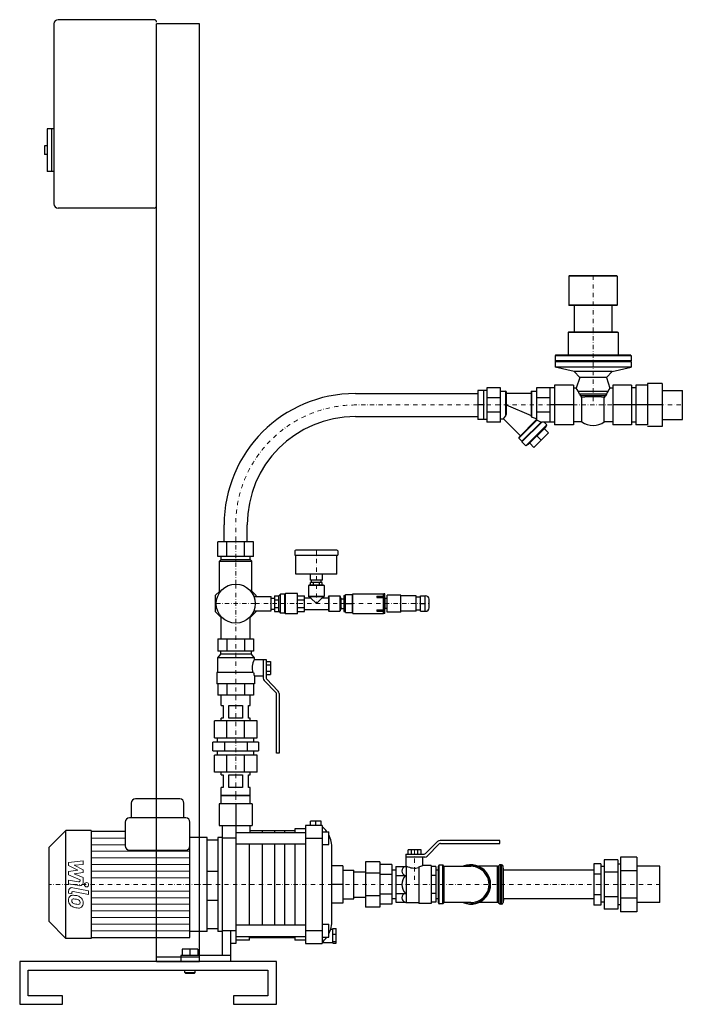
# Model space of a CAD drawing. Extents: x -252 to 522, y 0 to 1150.
import ezdxf

# ---------------------------------------------------------------- set-up
doc = ezdxf.new("R2010")
doc.units = 0
doc.header["$LTSCALE"] = 10
doc.linetypes.add('DASHDOT', pattern=[1, 0.5, -0.25, 0, -0.25])
doc.layers.add('2DH_OBJ_WIL', color=124, linetype='Continuous')
doc.layers.add('CP_AXIS', color=143, linetype='DASHDOT', lineweight=18)
doc.layers.add('CP_DETAL', color=33, linetype='Continuous', lineweight=18)

msp = doc.modelspace()

# ---------------------------------------------------------------- linework, layer by layer
at = {"layer": '2DH_OBJ_WIL', "color": 124, "extrusion": (0, 1, 0)}
for p, q in [((-95.5, 1150), (-207.5, 1150)), ((-212.5, 1145), (-212.5, 935)), ((-92.5, 50), (-92.5, 1145)), ((-42.5, 1145), (-92.5, 1145)), ((-42.5, 50), (-42.5, 1145)), ((-220.5, 1022.5), (-220.5, 972.5)), ((-212.5, 1022.5), (-220.5, 1022.5)), ((-215.5, 1022.5), (-215.5, 972.5)), ((-223.5, 1002.5), (-223.5, 992.5)), ((-220.5, 1002.5), (-223.5, 1002.5)), ((-220.5, 992.5), (-223.5, 992.5)), ((-212.5, 972.5), (-220.5, 972.5)), ((-95.5, 930), (-207.5, 930)), ((445.3, 851), (445.8, 850.5)), ((389.8, 851), (389.3, 850.5)), ((445.8, 850.5), (389.3, 850.5)), ((389.3, 850.5), (389.3, 816.5)), ((445.3, 851), (389.8, 851)), ((445.8, 850.5), (445.8, 816.5)), ((445.8, 816.5), (389.3, 816.5)), ((389.8, 816), (389.3, 816.5)), ((445.3, 816), (445.8, 816.5)), ((445.3, 816), (389.8, 816)), ((395.6, 816), (395.6, 785)), ((439.6, 816), (439.6, 785)), ((388.9, 785), (388.4, 784.5)), ((446.7, 784.5), (388.4, 784.5)), ((388.4, 784.5), (388.4, 758)), ((446.2, 785), (388.9, 785)), ((446.2, 785), (446.7, 784.5)), ((446.7, 784.5), (446.7, 758)), ((373.6, 758), (373.1, 757.5)), ((462, 757.5), (373.1, 757.5)), ((373.1, 757.5), (373.1, 751.5)), ((462, 751.5), (373.1, 751.5)), ((373.6, 751), (373.1, 751.5)), ((373.6, 751), (373.1, 750.5)), ((462, 750.5), (373.1, 750.5)), ((373.1, 750.5), (373.1, 744)), ((461.5, 758), (373.6, 758)), ((461.5, 751), (373.6, 751)), ((461.5, 758), (462, 757.5)), ((461.5, 751), (462, 751.5)), ((461.5, 751), (462, 750.5)), ((462, 757.5), (462, 751.5)), ((462, 750.5), (462, 744)), ((462, 744), (373.1, 744)), ((395.3, 739), (373.1, 744)), ((439.8, 739), (395.3, 739)), ((401.9, 732), (395.3, 739)), ((433.2, 732), (439.8, 739)), ((439.8, 739), (462, 744)), ((401.9, 732), (397.9, 719.7)), ((433.2, 732), (401.9, 732)), ((433.2, 732), (437.2, 719.7)), ((481.2, 725), (481.2, 677)), ((498.2, 725), (481.2, 725)), ((498.2, 725), (498.2, 675)), ((139.8, 713.4), (282.9, 713.4)), ((282.9, 717), (282.9, 683)), ((289.4, 717), (282.9, 717)), ((289.4, 717), (289.4, 683)), ((293.6, 716.8), (289.4, 716.8)), ((293.6, 720), (293.6, 680)), ((309.4, 720), (293.6, 720)), ((309.4, 680), (309.4, 720)), ((309.4, 716.2), (315.4, 716.2)), ((315.4, 716.2), (315.4, 687.1)), ((315.9, 715.7), (315.4, 716.2)), ((315.9, 715.7), (315.9, 689)), ((315.9, 713.6), (345.1, 713.6)), ((345.1, 715.7), (345.6, 716.2)), ((345.1, 715.7), (345.1, 686.5)), ((345.6, 716.2), (345.6, 685.9)), ((345.6, 716.2), (351.6, 716.2)), ((372.5, 720), (351.6, 720)), ((351.6, 720), (351.6, 682.4)), ((372.5, 723), (372.5, 677)), ((394.6, 723), (372.5, 723)), ((394.6, 723), (394.6, 677)), ((397.9, 719.7), (394.6, 719.7)), ((440.6, 719.7), (437.2, 719.7)), ((440.6, 723), (440.6, 677)), ((462.6, 723), (440.6, 723)), ((462.6, 723), (462.6, 677)), ((467.6, 720), (462.6, 720)), ((467.6, 723), (467.6, 677)), ((481.2, 723), (467.6, 723)), ((498.2, 716.8), (521.9, 716.8)), ((521.9, 683.1), (521.9, 716.8)), ((309.4, 708.3), (293.6, 708.3)), ((367.6, 708.3), (351.6, 708.3)), ((433.5, 712.6), (401.6, 712.6)), ((404.5, 680.3), (404.5, 708.6)), ((430.6, 680.3), (430.6, 708.6)), ((289.4, 700), (282.9, 700)), ((309.4, 691.7), (293.6, 691.7)), ((315.9, 700), (345.1, 687.9)), ((367.6, 691.7), (351.6, 691.7)), ((394.6, 700), (367.6, 700)), ((498.2, 700), (440.6, 700)), ((139.8, 686.5), (282.9, 686.5)), ((289.4, 683), (282.9, 683)), ((293.6, 683.1), (289.4, 683.1)), ((309.4, 680), (293.6, 680)), ((309.4, 683.8), (312.8, 683.8)), ((332.7, 664), (312.8, 683.8)), ((330.8, 662.1), (351.6, 682.9)), ((330.8, 661.4), (351.8, 682.4)), ((334.4, 657.6), (356.8, 680)), ((334.4, 656.9), (357.5, 680)), ((351.5, 683.8), (351.6, 683.8)), ((351.6, 683.6), (351.5, 683.8)), ((356.8, 680), (356.6, 680)), ((372.5, 680), (357.6, 680)), ((363.6, 676.9), (360.6, 680)), ((404.5, 680.3), (394.6, 680.3)), ((440.6, 680.3), (430.6, 680.3)), ((467.6, 680), (462.6, 680)), ((498.2, 683.1), (521.9, 683.1)), ((339, 652.3), (363.6, 676.9)), ((341.8, 653.8), (362.2, 674.1)), ((348.5, 650.5), (365.4, 667.5)), ((360.5, 672.4), (365.4, 667.5)), ((362.2, 674.1), (363.6, 676.9)), ((394.6, 677), (372.5, 677)), ((462.6, 677), (440.6, 677)), ((481.2, 677), (467.6, 677)), ((498.2, 675), (481.2, 675)), ((330.8, 662.1), (330.8, 661.4)), ((334.5, 657.7), (330.8, 661.4)), ((334.4, 657.6), (334.4, 656.9)), ((339, 652.3), (334.4, 656.9)), ((352, 663.9), (357, 659)), ((341.8, 653.8), (339, 652.3)), ((343.5, 655.5), (348.5, 650.5)), ((-13.6, 540), (-13.6, 560)), ((13.3, 540), (13.3, 560)), ((-20.9, 523), (-20.9, 540)), ((20.6, 540), (-20.9, 540)), ((-10.5, 523), (-10.5, 540)), ((10.2, 523), (10.2, 540)), ((20.6, 523), (20.6, 540)), ((69.2, 529.5), (69.2, 524.5)), ((118.2, 530.5), (70.2, 530.5)), ((119.2, 529.5), (119.2, 524.5)), ((20.6, 523), (-20.9, 523)), ((-17.6, 519), (-19.1, 517.5)), ((17.4, 519), (-17.6, 519)), ((-17, 519), (-17, 523)), ((16.7, 519), (16.7, 523)), ((17.4, 519), (18.9, 517.5)), ((69.2, 524.5), (119.2, 524.5)), ((70.2, 502.5), (70.2, 524.5)), ((118.2, 502.5), (118.2, 524.5)), ((-19.1, 517.5), (18.9, 517.5)), ((-19.1, 480.4), (-19.1, 517.5)), ((18.9, 480.8), (18.9, 517.5)), ((118.2, 502.5), (70.2, 502.5)), ((87.2, 495.5), (87.2, 502.5)), ((101.2, 495.5), (87.2, 495.5)), ((88.7, 492.5), (88.7, 495.5)), ((99.7, 492.5), (99.7, 495.5)), ((101.2, 495.5), (101.2, 502.5)), ((85.7, 489.5), (85.2, 489)), ((103.2, 489), (85.2, 489)), ((85.2, 489), (85.2, 476.5)), ((102.7, 489.5), (85.7, 489.5)), ((101.1, 492.5), (87.3, 492.5)), ((87.3, 489.5), (87.3, 492.5)), ((90.7, 489.5), (90.7, 492.5)), ((97.7, 489.5), (97.7, 492.5)), ((101.1, 489.5), (101.1, 492.5)), ((102.7, 489.5), (103.2, 489)), ((103.2, 489), (103.2, 476.5)), ((-23.5, 477.7), (-19.1, 482.1)), ((-23.5, 458.3), (-23.5, 477.7)), ((18.9, 482.4), (23.5, 477.7)), ((21.2, 476.5), (41.2, 476.5)), ((23.5, 477.7), (23.5, 476.5)), ((41.2, 474.5), (45.2, 474.5)), ((45.2, 477.2), (50.2, 477.2)), ((45.2, 472.6), (50.2, 472.6)), ((50.2, 477), (52.2, 479)), ((52.2, 457), (52.2, 479)), ((57.2, 479), (52.2, 479)), ((57.2, 479), (58.2, 480)), ((57.2, 457), (57.2, 479)), ((58.2, 456), (58.2, 480)), ((72.2, 480), (58.2, 480)), ((72.2, 456), (72.2, 480)), ((72.2, 477.2), (80.2, 477.2)), ((72.2, 472.6), (80.2, 472.6)), ((80.2, 458.8), (80.2, 477.2)), ((80.2, 474.8), (87.4, 474.8)), ((103.2, 476.5), (85.2, 476.5)), ((85.7, 476), (85.2, 476.5)), ((102.7, 476), (85.7, 476)), ((87.4, 476), (87.4, 474.8)), ((94.2, 468), (87.4, 474.8)), ((101, 474.8), (94.2, 468)), ((101, 476), (101, 474.8)), ((101, 474.8), (108.4, 474.8)), ((102.7, 476), (103.2, 476.5)), ((108.4, 476.5), (108.9, 477)), ((108.4, 476.5), (108.4, 459.5)), ((108.9, 477), (108.9, 459)), ((108.9, 477), (121.7, 477)), ((121.7, 477), (121.7, 459)), ((122.2, 476.5), (121.7, 477)), ((122.2, 476.5), (122.2, 459.5)), ((122.2, 474.8), (122.6, 474.8)), ((122.6, 474.8), (122.6, 461.2)), ((122.9, 474.1), (122.6, 474.8)), ((124, 473.6), (126.2, 473.6)), ((126.2, 477.4), (126.2, 458.6)), ((126.2, 477.4), (126.2, 458.6)), ((126.2, 477.4), (128.3, 477.4)), ((126.2, 477.4), (128.3, 477.4)), ((128.3, 478.5), (136.3, 478.5)), ((128.3, 457.5), (128.3, 478.5)), ((136.3, 457.5), (136.3, 478.5)), ((136.3, 478), (136.8, 478)), ((136.8, 456.6), (136.8, 479.4)), ((136.8, 479.4), (172.5, 479.4)), ((164.9, 476.7), (164.9, 475.3)), ((164.9, 476.7), (172.9, 476.7)), ((164.9, 475.3), (172.9, 475.3)), ((172.5, 476.7), (172.5, 479.4)), ((172.5, 460.7), (172.5, 475.3)), ((172.5, 474.6), (172.9, 474.6)), ((172.9, 474), (172.5, 474)), ((172.9, 456.6), (172.9, 479.4)), ((173.7, 479.4), (172.9, 479.4)), ((174.2, 457.1), (174.2, 478.9)), ((174.7, 473.9), (174.2, 474.4)), ((174.7, 462.1), (174.7, 473.9)), ((176.9, 473.9), (174.7, 473.9)), ((176.9, 458), (176.9, 478)), ((192.9, 478), (176.9, 478)), ((192.9, 458), (192.9, 478)), ((210.9, 477), (192.9, 477)), ((210.9, 459), (210.9, 477)), ((215.9, 475.5), (210.9, 475.5)), ((215.9, 477), (221.9, 477)), ((215.9, 459), (215.9, 477)), ((221.4, 459), (221.4, 477)), ((225.9, 463), (225.9, 473)), ((41.2, 461.5), (45.2, 461.5)), ((45.2, 463.4), (50.2, 463.4)), ((72.2, 463.4), (80.2, 463.4)), ((80.2, 461.2), (108.4, 461.2)), ((122.2, 461.2), (122.6, 461.2)), ((122.9, 461.9), (122.6, 461.2)), ((124, 462.4), (126.2, 462.4)), ((128.3, 468), (136.3, 468)), ((164.9, 460.7), (164.9, 459.3)), ((164.9, 460.7), (172.9, 460.7)), ((172.9, 462), (172.5, 462)), ((172.5, 461.4), (172.9, 461.4)), ((174.7, 462.1), (174.2, 461.6)), ((176.9, 462.1), (174.7, 462.1)), ((215.9, 460.5), (210.9, 460.5)), ((215.9, 468), (221.4, 468)), ((-16.9, 451.6), (-23.5, 458.3)), ((-16.9, 426.8), (-16.9, 452.6)), ((23.5, 458.3), (16.8, 451.6)), ((16.8, 426.8), (16.8, 452.6)), ((21.2, 459.5), (41.2, 459.5)), ((23.5, 459.5), (23.5, 458.3)), ((45.2, 458.8), (50.2, 458.8)), ((50.2, 459), (52.2, 457)), ((57.2, 457), (52.2, 457)), ((57.2, 457), (58.2, 456)), ((72.2, 456), (58.2, 456)), ((72.2, 458.8), (80.2, 458.8)), ((108.4, 459.5), (108.9, 459)), ((108.9, 459), (121.7, 459)), ((122.2, 459.5), (121.7, 459)), ((126.2, 458.6), (128.3, 458.6)), ((126.2, 458.6), (128.3, 458.6)), ((128.3, 457.5), (136.3, 457.5)), ((136.3, 458), (136.8, 458)), ((136.8, 456.6), (172.5, 456.6)), ((164.9, 459.3), (172.9, 459.3)), ((172.5, 456.6), (172.5, 459.3)), ((173.7, 456.6), (172.9, 456.6)), ((192.9, 458), (176.9, 458)), ((210.9, 459), (192.9, 459)), ((215.9, 459), (221.9, 459)), ((-20.8, 426.8), (20.8, 426.8)), ((-20.8, 426.8), (-20.8, 412.6)), ((-10.4, 426.8), (-10.4, 412.6)), ((10.4, 426.8), (10.4, 412.6)), ((20.8, 426.8), (20.8, 412.6)), ((-18, 408.8), (-21.4, 404.8)), ((21.4, 404.8), (-21.4, 404.8)), ((-21.4, 404.8), (-21.4, 387.4)), ((20.8, 412.6), (-20.8, 412.6)), ((-18, 412.6), (-18, 408.8)), ((18, 408.8), (-18, 408.8)), ((18, 412.6), (18, 408.8)), ((18, 408.8), (21.4, 404.8)), ((21.4, 404.8), (21.4, 402.4)), ((32, 402.8), (32, 380.9)), ((32, 402.8), (35.5, 402.8)), ((35.5, 402.8), (35.5, 381.6)), ((32, 402.4), (21.4, 402.4)), ((35.5, 400.3), (40.5, 400.3)), ((35.5, 396.6), (40.5, 396.6)), ((40.5, 400.3), (40.5, 385.3)), ((20.6, 387.4), (-22.1, 387.4)), ((-22.1, 387.4), (-22.1, 374.4)), ((22.1, 383.2), (22.1, 374.4)), ((32, 383.2), (22.1, 383.2)), ((35.5, 389), (40.5, 389)), ((35.5, 385.3), (40.5, 385.3)), ((49.7, 365.9), (36.1, 380.2)), ((22.1, 374.4), (-22.1, 374.4)), ((-20.8, 374.4), (-20.8, 361.1)), ((-10.4, 374.4), (-10.4, 361.1)), ((10.4, 374.4), (10.4, 361.1)), ((20.8, 374.4), (20.8, 361.1)), ((33.2, 378.1), (47.3, 363.9)), ((20.8, 361.1), (-20.8, 361.1)), ((-16.9, 349), (-16.9, 361.1)), ((16.8, 349), (16.8, 361.1)), ((47.8, 293.3), (47.8, 362.5)), ((50.6, 363.1), (50.6, 293.3)), ((-16.9, 349), (-14.9, 349)), ((-14.9, 349), (-14.9, 334.1)), ((-8, 349), (8, 349)), ((-8, 334.1), (-8, 349)), ((8, 349), (8, 334.1)), ((14.9, 349), (16.8, 349)), ((14.9, 334.1), (14.9, 349)), ((-14.9, 334.1), (-16.9, 334.1)), ((-16.9, 331.1), (-16.9, 334.1)), ((8, 334.1), (-8, 334.1)), ((16.8, 334.1), (14.9, 334.1)), ((16.8, 331.1), (16.8, 334.1)), ((-25, 311.1), (-25, 331.1)), ((25, 331.1), (-25, 331.1)), ((-10.4, 311.1), (-10.4, 331.1)), ((10.4, 311.1), (10.4, 331.1)), ((25, 311.1), (25, 331.1)), ((-25, 311.1), (25, 311.1)), ((-21.2, 306.1), (-21.2, 311.1)), ((21.2, 306.1), (21.2, 311.1)), ((-26.6, 296.1), (-26.6, 306.1)), ((26.6, 306.1), (-26.6, 306.1)), ((-13.3, 306.1), (-13.3, 296.1)), ((13.3, 306.1), (13.3, 296.1)), ((26.6, 306.1), (26.6, 296.1)), ((-26.6, 296.1), (26.6, 296.1)), ((-25, 271.1), (-25, 291.1)), ((25, 291.1), (-25, 291.1)), ((-21.2, 291.1), (-21.2, 296.1)), ((-10.4, 271.1), (-10.4, 291.1)), ((10.4, 271.1), (10.4, 291.1)), ((21.2, 291.1), (21.2, 296.1)), ((25, 271.1), (25, 291.1)), ((50.6, 293.3), (47.8, 293.3)), ((25, 271.1), (-25, 271.1)), ((-16.9, 268.1), (-16.9, 271.1)), ((-16.9, 268.1), (-14.9, 268.1)), ((-14.9, 268.1), (-14.9, 253.1)), ((-8, 268.1), (8, 268.1)), ((-8, 253.1), (-8, 268.1)), ((8, 268.1), (8, 253.1)), ((14.9, 268.1), (16.8, 268.1)), ((14.9, 253.1), (14.9, 268.1)), ((16.8, 268.1), (16.8, 271.1)), ((-14.9, 253.1), (-16.9, 253.1)), ((-16.9, 244), (-16.9, 253.1)), ((8, 253.1), (-8, 253.1)), ((16.8, 253.1), (14.9, 253.1)), ((16.8, 244), (16.8, 253.1)), ((16.8, 244), (-16.9, 244)), ((-16.9, 234), (-16.9, 244)), ((16.8, 234), (16.8, 244)), ((-122.1, 235), (-122.1, 217.8)), ((-65.5, 240), (-117.1, 240)), ((-60.5, 217.8), (-60.5, 235)), ((-19.4, 234), (-19.4, 209)), ((19.3, 234), (-19.4, 234)), ((0, 234), (0, 71)), ((19.3, 234), (19.3, 209)), ((-129.1, 212.8), (-129.1, 185)), ((-58.5, 217.8), (-124.1, 217.8)), ((-53.5, 185), (-53.5, 212.8)), ((-19.4, 209), (19.3, 209)), ((-16, 209), (-16, 57)), ((16.8, 200.7), (16.8, 209)), ((100.8, 209), (81.6, 209)), ((81.6, 209), (81.6, 71)), ((87.5, 209), (87.5, 214)), ((99.9, 214), (87.5, 214)), ((93.7, 209), (93.7, 214)), ((99.9, 209), (99.9, 214)), ((100.8, 209), (100.8, 71)), ((-218.5, 183), (-198.5, 203)), ((-198.5, 77), (-198.5, 203)), ((-169, 203), (-198.5, 203)), ((-129.1, 201.9), (-169, 201.9)), ((0, 200.7), (81.6, 200.7)), ((68.9, 202.5), (16.8, 202.5)), ((68.9, 205), (68.9, 200.7)), ((81.6, 205), (68.9, 205)), ((100.8, 201.5), (108.7, 201.5)), ((108.7, 186.5), (108.7, 201.5)), ((-45.3, 195), (-53.5, 195)), ((-33.5, 195), (-53.5, 195)), ((-21, 191.7), (-33.5, 191.7)), ((-21, 195), (-21, 85)), ((-16, 195), (-21, 195)), ((0, 194), (-16, 194)), ((0, 187.3), (81.6, 187.3)), ((16.2, 92.7), (16.2, 187.3)), ((68.9, 187.3), (68.9, 92.7)), ((81.6, 194), (100.8, 194)), ((100.8, 186.5), (108.7, 186.5)), ((221.6, 176.1), (235.9, 190.2)), ((237.9, 187.3), (223.6, 173.2)), ((308.5, 191.4), (238.7, 191.4)), ((239.3, 187.9), (308.5, 187.9)), ((308.5, 187.9), (308.5, 191.4)), ((-218.5, 183), (-218.5, 97)), ((-124.1, 180), (-58.5, 180)), ((112.3, 98.2), (112.3, 181.8)), ((198.9, 175.5), (198.9, 172)), ((198.9, 175.5), (220.2, 175.5)), ((201.4, 175.5), (201.4, 180.5)), ((216.5, 180.5), (201.4, 180.5)), ((205.2, 175.5), (205.2, 180.5)), ((212.7, 175.5), (212.7, 180.5)), ((216.5, 175.5), (216.5, 180.5)), ((125.1, 161.8), (112.3, 161.8)), ((125.1, 161.8), (125.1, 118.1)), ((168.5, 166.6), (151.5, 166.6)), ((151.5, 166.6), (151.5, 113.4)), ((168.5, 166.6), (168.5, 113.4)), ((182.2, 163.1), (168.5, 163.1)), ((182.2, 163.1), (182.2, 116.9)), ((198.3, 160.8), (199.2, 161.4)), ((220.8, 172), (198.9, 172)), ((199.2, 161.4), (199.2, 118.6)), ((199.3, 161.4), (199.2, 161.4)), ((199.3, 161.4), (199.3, 172)), ((218.6, 162.1), (218.6, 172)), ((228.4, 162.1), (218.6, 162.1)), ((228.4, 162.1), (228.4, 117.9)), ((236.8, 118.5), (236.8, 161.5)), ((241.8, 162.5), (237.8, 162.5)), ((243.6, 161.2), (274.8, 161.2)), ((306, 161.2), (283.7, 161.2)), ((310.5, 163), (309.3, 163)), ((312.8, 157.1), (312.5, 161.2)), ((418.5, 164.2), (418.5, 115.8)), ((426.5, 164.2), (418.5, 164.2)), ((426.5, 164.2), (426.5, 115.8)), ((430.5, 168.9), (430.5, 111.1)), ((446.6, 168.9), (430.5, 168.9)), ((446.6, 168.9), (446.6, 111.1)), ((449.8, 163.8), (446.6, 163.8)), ((449.8, 171.8), (449.8, 108.2)), ((468.6, 171.8), (449.8, 171.8)), ((468.6, 171.8), (468.6, 108.2)), ((495.5, 161.2), (468.6, 161.2)), ((495.5, 118.8), (495.5, 161.2)), ((-33.5, 155.4), (-21, 155.4)), ((125.1, 156.8), (137.9, 156.8)), ((137.9, 123.2), (137.9, 156.8)), ((137.9, 154.8), (151.5, 154.8)), ((168.5, 153.3), (151.5, 153.3)), ((182.2, 151.5), (168.5, 151.5)), ((187.2, 156.8), (182.2, 156.8)), ((187.2, 160.8), (187.2, 119.2)), ((187.2, 160.8), (198.3, 160.8)), ((187.2, 150.4), (198.3, 150.4)), ((214, 160.5), (214, 117.9)), ((233.8, 160.8), (228.4, 160.8)), ((233.8, 150.4), (228.4, 150.4)), ((233.8, 160.8), (233.8, 119.2)), ((236.8, 156.8), (233.8, 156.8)), ((312.8, 122.9), (312.8, 157.1)), ((418.5, 156.8), (312.8, 156.8)), ((426.5, 152.1), (418.5, 152.1)), ((430.5, 160.8), (426.5, 160.8)), ((446.6, 154.4), (430.5, 154.4)), ((468.6, 155.9), (449.8, 155.9)), ((125.1, 140), (112.3, 140)), ((168.5, 126.7), (151.5, 126.7)), ((182.2, 128.5), (168.5, 128.5)), ((187.2, 129.6), (198.3, 129.6)), ((233.8, 129.6), (228.4, 129.6)), ((426.5, 127.9), (418.5, 127.9)), ((-21, 121.2), (-33.5, 121.2)), ((125.1, 118.1), (112.3, 118.1)), ((125.1, 123.2), (137.9, 123.2)), ((137.9, 125.2), (151.5, 125.2)), ((182.2, 116.9), (168.5, 116.9)), ((187.2, 123.2), (182.2, 123.2)), ((187.2, 119.2), (198.3, 119.2)), ((198.3, 119.2), (199.2, 118.6)), ((214, 118.6), (199.2, 118.6)), ((228.4, 117.9), (214, 117.9)), ((233.8, 119.2), (228.4, 119.2)), ((236.8, 123.2), (233.8, 123.2)), ((241.8, 117.5), (237.8, 117.5)), ((274.8, 118.8), (243.6, 118.8)), ((306, 118.8), (283.7, 118.8)), ((310.5, 117), (309.3, 117)), ((312.8, 122.9), (312.5, 118.8)), ((418.5, 123.2), (312.8, 123.2)), ((426.5, 115.8), (418.5, 115.8)), ((430.5, 119.2), (426.5, 119.2)), ((446.6, 125.6), (430.5, 125.6)), ((449.8, 116.2), (446.6, 116.2)), ((468.6, 124.1), (449.8, 124.1)), ((495.5, 118.8), (468.6, 118.8)), ((168.5, 113.4), (151.5, 113.4)), ((446.6, 111.1), (430.5, 111.1)), ((468.6, 108.2), (449.8, 108.2)), ((-218.5, 97), (-198.5, 77)), ((0, 92.7), (81.6, 92.7)), ((100.8, 93.5), (108.7, 93.5)), ((108.7, 78.5), (108.7, 93.5)), ((-45.3, 85), (-53.5, 85)), ((-33.5, 85), (-53.5, 85)), ((-21, 88.3), (-33.5, 88.3)), ((-16, 85), (-21, 85)), ((-6, 86), (-16, 86)), ((-6, 86), (-6, 50)), ((0, 86), (-6, 86)), ((100.8, 86), (81.6, 86)), ((110.9, 87.8), (113.6, 87.8)), ((113.6, 88.6), (117.5, 88.6)), ((113.6, 71.4), (113.6, 88.6)), ((113.6, 82), (117.5, 82)), ((117.5, 71.4), (117.5, 88.6)), ((-169, 77), (-198.5, 77)), ((-169, 78.1), (-53.5, 78.1)), ((0, 71), (-6, 71)), ((0, 79.3), (81.6, 79.3)), ((16.2, 75), (0, 75)), ((16.2, 75), (16.2, 79.3)), ((68.9, 77.5), (16.2, 77.5)), ((68.9, 79.3), (68.9, 75)), ((81.6, 75), (68.9, 75)), ((81.6, 71), (100.8, 71)), ((100.8, 78.5), (108.7, 78.5)), ((100.8, 72.1), (113.6, 72.1)), ((113.6, 73.3), (117.5, 73.3)), ((113.6, 71.4), (117.5, 71.4)), ((-62.5, 64.5), (-62.5, 57)), ((-44.5, 64.5), (-62.5, 64.5)), ((-53.5, 64.5), (-53.5, 57)), ((-44.5, 64.5), (-44.5, 57)), ((-252.5, 50), (-252.5, 0)), ((47.5, 50), (-252.5, 50)), ((-42.5, 55), (-92.5, 55)), ((-92.5, 50), (-42.5, 50)), ((-6, 57), (-64, 57)), ((-64, 57), (-64, 50)), ((47.5, 0), (47.5, 50)), ((-242.5, 40), (37.5, 40)), ((-242.5, 10), (-242.5, 40)), ((-59.5, 37), (-59.5, 40)), ((-59.5, 37), (-47.5, 37)), ((-58.5, 36), (-59.5, 37)), ((-48.5, 36), (-58.5, 36)), ((-48.5, 36), (-47.5, 37)), ((-47.5, 37), (-47.5, 40)), ((37.5, 40), (37.5, 10)), ((-252.5, 0), (-202.5, 0)), ((-202.5, 10), (-242.5, 10)), ((-202.5, 0), (-202.5, 10)), ((-2.5, 10), (-2.5, 0)), ((37.5, 10), (-2.5, 10)), ((-2.5, 0), (47.5, 0))]:
    msp.add_line(p, q, dxfattribs=at)
at = {"layer": '2DH_OBJ_WIL', "color": 124}
for p, q in [((367.6, 680), (367.6, 720)), ((399.9, 716.3), (435.2, 716.3)), ((432, 710.7), (403.1, 710.7)), ((312.8, 683.8), (315.4, 687.1)), ((315.4, 687.1), (315.9, 689)), ((345.1, 686.5), (345.6, 685.9)), ((351.5, 683.8), (345.6, 685.9)), ((351.6, 682.4), (351.8, 682.4)), ((356.6, 680), (351.8, 682.4)), ((356.8, 680), (357.5, 680)), ((357.6, 680), (357.5, 680)), ((41.2, 459.5), (41.2, 476.5)), ((45.2, 477.2), (45.2, 458.8)), ((50.2, 458.8), (50.2, 477.2)), ((-16.9, 244), (16.8, 244)), ((-169, 203), (-169, 77)), ((30.7, 202.5), (30.7, 200.7)), ((45.2, 202.5), (45.2, 200.7)), ((57.1, 202.5), (57.1, 200.7)), ((-53.5, 78.1), (-53.5, 185)), ((-33.5, 85), (-33.5, 195)), ((-33.5, 88.3), (-33.5, 191.7)), ((30.7, 187.3), (30.7, 92.7)), ((45.2, 187.3), (45.2, 92.7)), ((57.1, 187.3), (57.1, 92.7)), ((237.8, 117.5), (237.8, 162.5)), ((241.8, 117.5), (241.8, 162.5)), ((242.7, 118.1), (242.7, 161.8)), ((243.6, 118.8), (243.6, 161.2)), ((306, 118.8), (306, 161.2)), ((307.6, 117.9), (307.6, 162.1)), ((309.3, 117), (309.3, 163)), ((310.5, 117), (310.5, 163)), ((312.5, 118.8), (312.5, 161.2)), ((30.7, 79.3), (30.7, 77.5)), ((45.2, 79.3), (45.2, 77.5)), ((57.1, 79.3), (57.1, 77.5))]:
    msp.add_line(p, q, dxfattribs=at)
msp.add_circle((0, 468), 22.8, dxfattribs=at)
for centre, radius, start, end in [((-207.5, 1145), 5, 90, 180), ((-95.5, 1147), 3, 0, 90), ((-207.5, 935), 5, 180, 270), ((-95.5, 933), 3, 270, 0), ((139.8, 560), 153.4, 90, 180), ((372.5, 701.8), 31.1, 20.3387, 35.1593), ((462.6, 701.8), 31.1, 144.8407, 159.6613), ((355, 675.5), 59.6, 33.851, 38.5768), ((417.6, 618.6), 91, 81.7416, 98.2584), ((480.1, 675.5), 59.6, 141.4232, 146.149), ((139.8, 560), 126.5, 90, 180), ((417.6, 698), 22, 233.5664, 306.4336), ((70.2, 529.5), 1, 90, 180), ((118.2, 529.5), 1, 0, 90), ((124, 474.8), 1.2, 210, 270), ((173.7, 478.9), 0.5, 0, 90), ((221.9, 473), 4, 0, 90), ((124, 461.2), 1.2, 90, 150), ((221.9, 463), 4, 270, 0), ((173.7, 457.1), 0.5, 270, 0), ((40.4, 392.9), 21.2, 153.3653, 195.0139), ((49.4, 395.1), 29.8, 195.0557, 203.6345), ((36, 380.9), 4, 180, 224.8), ((37.5, 381.6), 2, 180, 224.8), ((-117.1, 235), 5, 90, 180), ((-65.5, 235), 5, 0, 90), ((-124.1, 212.8), 5, 90, 180), ((-58.5, 212.8), 5, 0, 90), ((-124.1, 185), 5, 180, 270), ((-58.5, 185), 5, 270, 0)]:
    msp.add_arc(centre, radius, start, end, dxfattribs=at)
for centre, major_axis, ratio, start_param, end_param in [((46.1, 362.5), (0, 2), 0.854581, -1.570796, -0.788889), ((47.4, 363.1), (0, 4), 0.788831, -1.570796, -0.788889), ((88.7, 181.8), (0, 30), 0.788831, -0.852677, -0.539492), ((88.7, 181.8), (0, 30), 0.788831, -1.570796, -1.010379), ((238.7, 187.4), (-4, 0), 0.999287, -1.570796, -0.788889), ((239.3, 185.9), (-2, 0), 0.999287, -1.570796, -0.788889), ((220.2, 177.5), (-2, 0), 0.999287, 1.570796, 2.352704), ((220.8, 176), (-4, 0), 0.999287, 1.570796, 2.352704), ((208.9, 180.4), (-21.3, 0), 0.999287, 1.107257, 1.811788), ((208.6, 183.6), (-23.7, 0), 0.999287, 1.798039, 2.003558), ((237.8, 161.5), (-1, 0), 0.999287, -1.570796, 0), ((241.8, 161.5), (-1, 0), 0.999287, -2.784022, -1.570796), ((243.6, 162.2), (-1, 0), 0.999287, 0.357571, 1.570796), ((274.8, 140), (-23, 0), 0.999287, 1.172541, 5.110644), ((274.8, 140), (-22.5, 0), 0.999287, 1.229203, 5.053982), ((274.8, 140), (-21.2, 0), 0.999287, 1.570796, 4.712389), ((306, 163.2), (-2, 0), 0.999287, 1.570796, 2.559228), ((309.3, 161), (-2, 0), 0.999287, -1.570796, -0.582364), ((310.5, 161), (-2, 0), 0.999287, -3.054326, -1.570796), ((209.1, 140), (-15, 0), 0.999287, -0.766689, 0.766689), ((199.4, 155.6), (-5.32, 0), 0.999287, -1.357495, 1.357495), ((199.4, 124.4), (-5.32, 0), 0.999287, -1.358898, 1.358898), ((237.8, 118.5), (-1, 0), 0.999287, 0, 1.570796), ((241.8, 118.5), (-1, 0), 0.999287, 1.570796, 2.784022), ((243.6, 117.8), (-1, 0), 0.999287, -1.570796, -0.357571), ((306, 116.8), (-2, 0), 0.999287, -2.559228, -1.570796), ((309.3, 119), (-2, 0), 0.999287, 0.582364, 1.570796), ((310.5, 119), (-2, 0), 0.999287, 1.570796, 3.054326), ((88.7, 98.2), (0, 30), 0.788831, 4.151972, 4.712389), ((88.7, 98.2), (0, 30), 0.788831, 3.681084, 3.994269)]:
    msp.add_ellipse(centre, major_axis=major_axis, ratio=ratio, start_param=start_param, end_param=end_param, dxfattribs=at)
at = {"layer": 'CP_AXIS', "color": 143}
for p, q in [((417.6, 851), (417.6, 700)), ((282.9, 700), (140.1, 700)), ((282.9, 700), (521.9, 700)), ((0, 490.8), (0, 560)), ((94.2, 530.5), (94.2, 468)), ((0, 445.2), (0, 490.8)), ((-22.8, 468), (22.8, 468)), ((22.8, 468), (225.9, 468)), ((0, 244), (0, 445.2)), ((0, 244), (0, 140)), ((209, 180.5), (209, 140)), ((-33.5, 140), (-218.5, 140)), ((-33.5, 140), (137.9, 140)), ((137.9, 140), (495.5, 140))]:
    msp.add_line(p, q, dxfattribs=at)
msp.add_arc((140.1, 559.9), 140.1, 89.985, 179.9566, dxfattribs=at)
at = {"layer": 'CP_DETAL', "color": 33}
for p, q in [((-129.1, 194.2), (-169, 194.2)), ((-129.1, 186.4), (-169, 186.4)), ((-53.5, 178.7), (-169, 178.7)), ((-195.3, 165.8), (-178.4, 167.6)), ((-195.3, 162.2), (-195.3, 165.8)), ((-184.7, 156.6), (-195.3, 162.2)), ((-178.4, 163.3), (-188.8, 162.6)), ((-188.8, 162.6), (-178.4, 157.1)), ((-178.4, 167.6), (-178.4, 163.3)), ((-53.5, 171), (-169, 171)), ((-53.5, 163.2), (-169, 163.2)), ((-195.3, 155.1), (-184.7, 156.6)), ((-195.3, 151.4), (-195.3, 155.1)), ((-182, 145.4), (-195.3, 151.4)), ((-178.4, 153.8), (-188.8, 152.4)), ((-188.8, 152.4), (-178.4, 148.2)), ((-178.4, 157.1), (-178.4, 153.8)), ((-53.5, 155.5), (-169, 155.5)), ((-195.3, 145.1), (-183.7, 142.9)), ((-195.3, 140.9), (-195.3, 145.1)), ((-183.1, 138.6), (-195.3, 140.9)), ((-182, 144.4), (-182, 145.4)), ((-178.4, 148.2), (-178.4, 142.5)), ((-53.5, 147.7), (-169, 147.7)), ((-195.3, 129.8), (-195.3, 132.3)), ((-191.7, 129.1), (-195.3, 129.8)), ((-191.7, 130.4), (-191.7, 129.1)), ((-190.5, 136.2), (-172.2, 132.7)), ((-172.2, 128.4), (-189.9, 131.9)), ((-172.2, 132.7), (-172.2, 128.4)), ((-53.5, 132.3), (-169, 132.3)), ((-53.5, 124.5), (-169, 124.5)), ((-53.5, 116.8), (-169, 116.8)), ((-53.5, 109), (-169, 109)), ((-53.5, 101.3), (-169, 101.3)), ((-53.5, 93.6), (-169, 93.6)), ((-53.5, 85.8), (-169, 85.8))]:
    msp.add_line(p, q, dxfattribs=at)
msp.add_circle((-174.4, 139.7), 2.5, dxfattribs=at)
for centre, radius, start, end in [((-183.5, 144.4), 1.5, 259.1282, 0.0361), ((-182.4, 142.5), 4, 259.1463, 0.1097), ((-191.3, 132.3), 4, 79.0042, 180), ((-190.3, 122.2), 5.24, 83.443, 126.7902), ((-190.2, 130.4), 1.5, 79.0041, 180), ((-190.9, 107.4), 20, 78.3333, 86.5259), ((-189.1, 112.5), 14.8, 63.1115, 81.0742), ((-189.8, 122), 5.66, 129.1176, 184.2411), ((-186.9, 121.6), 8.6, 179.6738, 220.639), ((-187.1, 121.5), 8.36, 221.0023, 254.0583), ((-189.6, 121.1), 2.13, 130.254, 184.7357), ((-184.3, 121.4), 7.44, 184.1845, 192.2301), ((-188.6, 120.8), 3.1, 197.2372, 220.2783), ((-189.4, 120.5), 2.64, 83.0647, 125.6723), ((-188.1, 121.3), 3.81, 221.1381, 244.8162), ((-184.6, 129.5), 12.7, 246.5302, 260.0633), ((-189.9, 108.6), 14.5, 77.8511, 86.8316), ((-191.1, 100.3), 22.9, 75.0104, 79.1866), ((-183.9, 132.8), 16.1, 259.3761, 268.4794), ((-186.1, 118), 4.54, 42.3225, 78.5446), ((-184.2, 119.2), 2.52, 268.4755, 305.933), ((-185.1, 119.1), 3.1, 358.6944, 40.5967), ((-183.9, 118.6), 1.86, 308.8919, 338.6227), ((-186.3, 118.8), 7.86, 40.4936, 60.8647), ((-184.8, 118.9), 2.83, 339.364, 1.2833), ((-186.6, 118.4), 8.38, 359.3287, 41.1984), ((-184, 117.9), 5.81, 309.8625, 3.7877), ((-182.2, 137.1), 24.8, 253.0634, 259.1605), ((-183.2, 129.4), 17, 257.7846, 268.7587), ((-183.4, 117.5), 5.11, 267.2175, 306.9176)]:
    msp.add_arc(centre, radius, start, end, dxfattribs=at)

doc.saveas('drawing.dxf')
